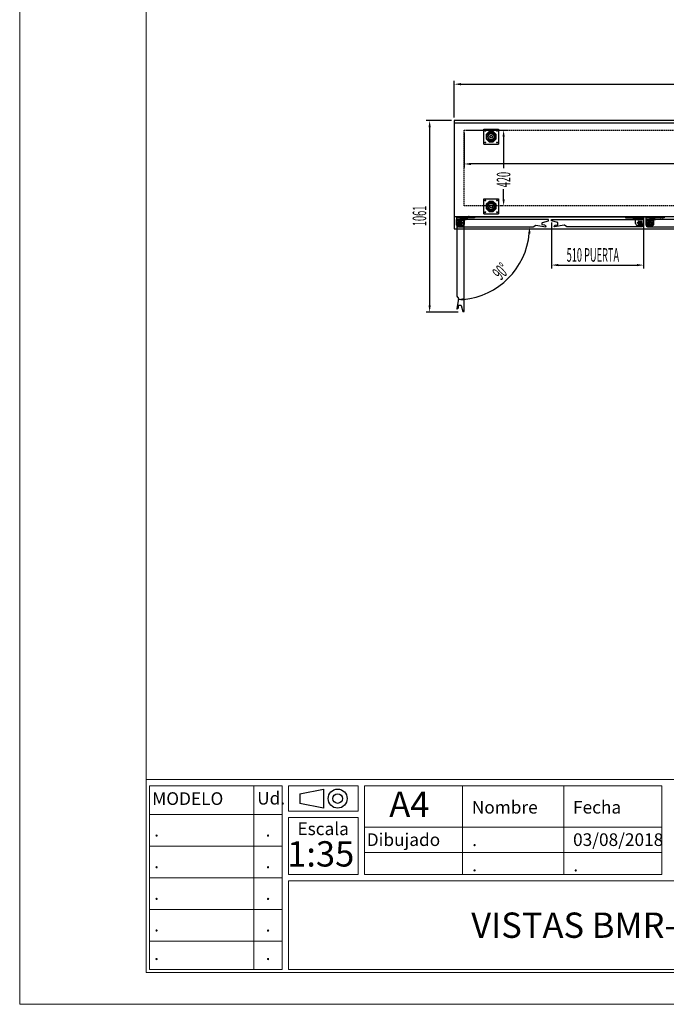
# Model space of a CAD drawing. Units: millimetres. Extents: x 11673 to 45289, y 22544 to 35284.
# Drawn here: x 37935 to 41514, y 22544 to 27991 of the extents above; entities that cross this region are included whole.
import ezdxf
from ezdxf.enums import TextEntityAlignment as Align

# ---------------------------------------------------------------- set-up
doc = ezdxf.new("R2010")
doc.units = ezdxf.units.MM
for name, pattern in [('TRAZO_Y_PUNTO', [1, 0.5, -0.25, 0, -0.25]), ('TRAZOS', [0.75, 0.5, -0.25]), ('TRAZOS_MD', [1, 0.5, -0.5])]:
    doc.linetypes.add(name, pattern=pattern)
for name, color, linetype in [('ACOTA', 50, 'Continuous'), ('EJES', 11, 'TRAZO_Y_PUNTO'), ('PLEGADO', 3, 'Continuous')]:
    doc.layers.add(name, color=color, linetype=linetype)
for name, color, linetype, lineweight in [('CAJETIN', 9, 'Continuous', 0), ('DATOS', 254, 'Continuous', 0), ('FORMATO', 180, 'Continuous', 0), ('LIMITS', 1, 'Continuous', 0)]:
    doc.layers.add(name, color=color, linetype=linetype, lineweight=lineweight)
doc.styles.add('ACO', font='simplex.shx', dxfattribs={"width": 0.5})
doc.styles.add('E1', font='isocp.shx')

msp = doc.modelspace()

# ---------------------------------------------------------------- linework, layer by layer
for p, q in [((40339.9, 27434.4), (40339.9, 26834.4)), ((43406.9, 27434.4), (40339.9, 27434.4)), ((40339.9, 27434.4), (40339.9, 27420.4)), ((40339.9, 27420.4), (43406.9, 27420.4)), ((40503.4, 27385.4), (40585.4, 27385.4)), ((40503.4, 27303.4), (40503.4, 27385.4)), ((40532.8, 27372.4), (40516.4, 27356)), ((40516.4, 27356), (40516.4, 27332.8)), ((40533.1, 27371.7), (40517.1, 27355.7)), ((40517.1, 27355.7), (40517.1, 27333.1)), ((40556, 27372.4), (40532.8, 27372.4)), ((40555.7, 27371.7), (40533.1, 27371.7)), ((40571.6, 27355.7), (40555.7, 27371.7)), ((40572.4, 27356), (40556, 27372.4)), ((40571.6, 27333.1), (40571.6, 27355.7)), ((40572.4, 27332.8), (40572.4, 27356)), ((40585.4, 27385.4), (40585.4, 27303.4)), ((40503.4, 27303.4), (40585.4, 27303.4)), ((40516.4, 27332.8), (40532.8, 27316.4)), ((40517.1, 27333.1), (40533.1, 27317.2)), ((40532.8, 27316.4), (40556, 27316.4)), ((40533.1, 27317.2), (40555.7, 27317.2)), ((40555.7, 27317.2), (40571.6, 27333.1)), ((40556, 27316.4), (40572.4, 27332.8)), ((40503.4, 26999.4), (40585.4, 26999.4)), ((40503.4, 26917.4), (40503.4, 26999.4)), ((40532.8, 26986.4), (40516.4, 26970)), ((40516.4, 26970), (40516.4, 26946.8)), ((40533.1, 26985.7), (40517.1, 26969.7)), ((40517.1, 26969.7), (40517.1, 26947.1)), ((40556, 26986.4), (40532.8, 26986.4)), ((40555.7, 26985.7), (40533.1, 26985.7)), ((40571.6, 26969.7), (40555.7, 26985.7)), ((40572.4, 26970), (40556, 26986.4)), ((40571.6, 26947.1), (40571.6, 26969.7)), ((40572.4, 26946.8), (40572.4, 26970)), ((40585.4, 26999.4), (40585.4, 26917.4)), ((40503.4, 26917.4), (40585.4, 26917.4)), ((40516.4, 26946.8), (40532.8, 26930.4)), ((40517.1, 26947.1), (40533.1, 26931.2)), ((40532.8, 26930.4), (40556, 26930.4)), ((40533.1, 26931.2), (40555.7, 26931.2)), ((40555.7, 26931.2), (40571.6, 26947.1)), ((40556, 26930.4), (40572.4, 26946.8)), ((40352.7, 26900.4), (40452.7, 26900.4)), ((40352.7, 26900.4), (40452.7, 26900.4)), ((40352.7, 26900.4), (40352.7, 26864.4)), ((40452.7, 26894.4), (40352.7, 26894.4)), ((40353.4, 26854), (40353.4, 26886)), ((40353.4, 26886), (40379.5, 26886)), ((40379.5, 26885.4), (40354, 26885.4)), ((40354, 26885.4), (40354, 26854)), ((40361, 26853.4), (40361, 26875.4)), ((40361, 26875.4), (40383, 26875.4)), ((40361, 26875.4), (40383, 26853.4)), ((40361, 26875.4), (40383, 26875.4)), ((40361, 26853.4), (40361, 26875.4)), ((40383, 26875.4), (40361, 26853.4)), ((40361.6, 26883), (40393.6, 26883)), ((40393, 26882.4), (40361.6, 26882.4)), ((41406.4, 26900.4), (40364.4, 26900.4)), ((40365.4, 26901.4), (41405.4, 26901.4)), ((40376.3, 26888.1), (40372.4, 26888.1)), ((40372.4, 26887.5), (40372.4, 26888.1)), ((40382.5, 26887.5), (40372.4, 26887.5)), ((40373, 26899.5), (40384.4, 26899.5)), ((40373, 26894.9), (40373, 26899.5)), ((40373, 26894.9), (40376.3, 26894.9)), ((40373.6, 26899.1), (40383.8, 26899.1)), ((40373.6, 26895.5), (40373.6, 26899.1)), ((40373.6, 26895.5), (40383.8, 26895.5)), ((40375.9, 26893.5), (40375.6, 26893.5)), ((40375.6, 26889.5), (40375.9, 26889.5)), ((40376.9, 26894.5), (40376.9, 26894.9)), ((40376.9, 26894.9), (40384.4, 26894.9)), ((40376.9, 26888.1), (40376.9, 26888.5)), ((40386.4, 26888.1), (40376.9, 26888.1)), ((40379.5, 26886), (40379.5, 26885.4)), ((40381.5, 26884.5), (40382.5, 26884.5)), ((40381.5, 26884.5), (40384.2, 26882)), ((40382.5, 26887.5), (40382.5, 26884.5)), ((40383, 26875.4), (40383, 26853.4)), ((40383, 26875.4), (40383, 26853.4)), ((40383.2, 26887.5), (40383.2, 26883.7)), ((40385.2, 26887.5), (40383.2, 26887.5)), ((40383.2, 26883.7), (40384.2, 26882.8)), ((40383.8, 26899.1), (40383.8, 26895.5)), ((40387, 26884.5), (40384.2, 26882)), ((40385.2, 26883.7), (40384.2, 26882.8)), ((40384.4, 26899.5), (40384.4, 26898.9)), ((40384.4, 26898.9), (40388.2, 26899.4)), ((40384.4, 26898.4), (40388.3, 26898.9)), ((40384.4, 26898.4), (40384.4, 26894.9)), ((40385.2, 26887.5), (40385.2, 26883.7)), ((40397.4, 26887.5), (40386, 26887.5)), ((40386, 26887.5), (40386, 26884.5)), ((40386, 26884.5), (40387, 26884.5)), ((40386.4, 26888.1), (40386.4, 26889.1)), ((40386.7, 26889.6), (40390.7, 26892.5)), ((40386.9, 26888.1), (40386.9, 26888.9)), ((40397.4, 26888.1), (40386.9, 26888.1)), ((40387.1, 26889.3), (40391, 26892.1)), ((40391, 26885.6), (40391, 26886.1)), ((40391, 26886.1), (40405.7, 26886.1)), ((40406, 26885.6), (40391, 26885.6)), ((40393, 26856.9), (40393, 26882.4)), ((40393.6, 26856.9), (40393, 26856.9)), ((40393.6, 26883), (40393.6, 26856.9)), ((40397, 26864.4), (40397, 26886.4)), ((40400.4, 26885.2), (40399.8, 26885.2)), ((40405.7, 26886.1), (40414.6, 26898.7)), ((40415, 26898.4), (40406, 26885.6)), ((40452.7, 26900.4), (40452.7, 26894.4)), ((40877.7, 26900.4), (40977.7, 26900.4)), ((40877.7, 26900.4), (40977.7, 26900.4)), ((41288.4, 26900.4), (41288.4, 26894.4)), ((41288.4, 26894.4), (41388.4, 26894.4)), ((41326.1, 26898.4), (41335.1, 26885.6)), ((41335.4, 26886.1), (41326.5, 26898.7)), ((41335.1, 26885.6), (41350.1, 26885.6)), ((41350.1, 26886.1), (41335.4, 26886.1)), ((41340.7, 26885.2), (41341.3, 26885.2)), ((41343.7, 26888.1), (41354.2, 26888.1)), ((41343.7, 26887.5), (41355.1, 26887.5)), ((41344.1, 26864.4), (41344.1, 26886.4)), ((41354, 26889.3), (41350.1, 26892.1)), ((41350.1, 26885.6), (41350.1, 26886.1)), ((41354.4, 26889.6), (41350.4, 26892.5)), ((41354.1, 26884.5), (41356.9, 26882)), ((41355.1, 26884.5), (41354.1, 26884.5)), ((41354.2, 26888.1), (41354.2, 26888.9)), ((41354.7, 26888.1), (41354.7, 26889.1)), ((41354.7, 26888.1), (41364.2, 26888.1)), ((41355.1, 26887.5), (41355.1, 26884.5)), ((41355.9, 26887.5), (41355.9, 26883.7)), ((41355.9, 26887.5), (41357.9, 26887.5)), ((41355.9, 26883.7), (41356.9, 26882.8)), ((41356.7, 26898.4), (41356.7, 26894.9)), ((41364.2, 26894.9), (41356.7, 26894.9)), ((41359.6, 26884.5), (41356.9, 26882)), ((41357.9, 26883.7), (41356.9, 26882.8)), ((41357.3, 26899.1), (41357.3, 26895.5)), ((41367.5, 26895.5), (41357.3, 26895.5)), ((41357.9, 26887.5), (41357.9, 26883.7)), ((41380.1, 26875.4), (41358.1, 26875.4)), ((41358.1, 26875.4), (41358.1, 26853.4)), ((41380.1, 26875.4), (41358.1, 26853.4)), ((41380.1, 26875.4), (41358.1, 26875.4)), ((41358.1, 26875.4), (41358.1, 26853.4)), ((41358.1, 26875.4), (41380.1, 26853.4)), ((41358.6, 26887.5), (41368.7, 26887.5)), ((41358.6, 26887.5), (41358.6, 26884.5)), ((41359.6, 26884.5), (41358.6, 26884.5)), ((41387.7, 26886), (41361.6, 26886)), ((41361.6, 26886), (41361.6, 26885.4)), ((41361.6, 26885.4), (41387.1, 26885.4)), ((41364.2, 26894.5), (41364.2, 26894.9)), ((41364.2, 26888.1), (41364.2, 26888.5)), ((41368.1, 26894.9), (41364.8, 26894.9)), ((41364.8, 26888.1), (41368.7, 26888.1)), ((41365.2, 26893.5), (41365.5, 26893.5)), ((41365.5, 26889.5), (41365.2, 26889.5)), ((41367.5, 26895.5), (41367.5, 26899.1)), ((41368.1, 26894.9), (41368.1, 26899.5)), ((41368.7, 26887.5), (41368.7, 26888.1)), ((41376.4, 26900.4), (41406.4, 26900.4)), ((41380.1, 26853.4), (41380.1, 26875.4)), ((41380.1, 26853.4), (41380.1, 26875.4)), ((41388.4, 26900.4), (41388.4, 26864.4)), ((41401.2, 26900.4), (41501.2, 26900.4)), ((41401.2, 26900.4), (41401.2, 26864.4)), ((41501.2, 26894.4), (41401.2, 26894.4)), ((41401.9, 26854), (41401.9, 26886)), ((41401.9, 26886), (41428, 26886)), ((41428, 26885.4), (41402.5, 26885.4)), ((41402.5, 26885.4), (41402.5, 26854)), ((41402.7, 26900.4), (41502.7, 26900.4)), ((41409.5, 26853.4), (41409.5, 26875.4)), ((41409.5, 26875.4), (41431.5, 26875.4)), ((41409.5, 26875.4), (41431.5, 26853.4)), ((41409.5, 26875.4), (41431.5, 26875.4)), ((41409.5, 26853.4), (41409.5, 26875.4)), ((41431.5, 26875.4), (41409.5, 26853.4)), ((41410.1, 26883), (41442.1, 26883)), ((41441.5, 26882.4), (41410.1, 26882.4)), ((41424.7, 26888.1), (41420.9, 26888.1)), ((41420.9, 26887.5), (41420.9, 26888.1)), ((41431, 26887.5), (41420.9, 26887.5)), ((41421.5, 26899.5), (41432.9, 26899.5)), ((41421.5, 26894.9), (41421.5, 26899.5)), ((41421.5, 26894.9), (41424.7, 26894.9)), ((41422.1, 26899.1), (41432.3, 26899.1)), ((41422.1, 26895.5), (41422.1, 26899.1)), ((41422.1, 26895.5), (41432.3, 26895.5)), ((41424.4, 26893.5), (41424.1, 26893.5)), ((41424.1, 26889.5), (41424.4, 26889.5)), ((41425.4, 26894.5), (41425.4, 26894.9)), ((41425.4, 26894.9), (41432.9, 26894.9)), ((41425.4, 26888.1), (41425.4, 26888.5)), ((41434.9, 26888.1), (41425.4, 26888.1)), ((41428, 26886), (41428, 26885.4)), ((41430, 26884.5), (41431, 26884.5)), ((41430, 26884.5), (41432.7, 26882)), ((41431, 26887.5), (41431, 26884.5)), ((41431.5, 26875.4), (41431.5, 26853.4)), ((41431.5, 26875.4), (41431.5, 26853.4)), ((41431.7, 26887.5), (41431.7, 26883.7)), ((41433.7, 26887.5), (41431.7, 26887.5)), ((41431.7, 26883.7), (41432.7, 26882.8)), ((41432.3, 26899.1), (41432.3, 26895.5)), ((41435.5, 26884.5), (41432.7, 26882)), ((41433.7, 26883.7), (41432.7, 26882.8)), ((41432.9, 26899.5), (41432.9, 26898.9)), ((41432.9, 26898.9), (41436.7, 26899.4)), ((41432.9, 26898.4), (41436.8, 26898.9)), ((41432.9, 26898.4), (41432.9, 26894.9)), ((41433.7, 26887.5), (41433.7, 26883.7)), ((41445.9, 26887.5), (41434.5, 26887.5)), ((41434.5, 26887.5), (41434.5, 26884.5)), ((41434.5, 26884.5), (41435.5, 26884.5)), ((41434.9, 26888.1), (41434.9, 26889.1)), ((41435.2, 26889.6), (41439.2, 26892.5)), ((41435.4, 26888.1), (41435.4, 26888.9)), ((41445.9, 26888.1), (41435.4, 26888.1)), ((41435.6, 26889.3), (41439.5, 26892.1)), ((41439.5, 26885.6), (41439.5, 26886.1)), ((41439.5, 26886.1), (41454.2, 26886.1)), ((41454.5, 26885.6), (41439.5, 26885.6)), ((41441.5, 26856.9), (41441.5, 26882.4)), ((41442.1, 26856.9), (41441.5, 26856.9)), ((41442.1, 26883), (41442.1, 26856.9)), ((41445.5, 26864.4), (41445.5, 26886.4)), ((41448.9, 26885.2), (41448.3, 26885.2)), ((41501.2, 26900.4), (41501.2, 26894.4)), ((40339.9, 26834.4), (43406.9, 26834.4)), ((40383, 26853.4), (40361, 26853.4)), ((40383, 26853.4), (40361, 26853.4)), ((40364.7, 26852.4), (40385, 26852.4)), ((41376.4, 26852.4), (41356.1, 26852.4)), ((41358.1, 26853.4), (41380.1, 26853.4)), ((41358.1, 26853.4), (41380.1, 26853.4)), ((41431.5, 26853.4), (41409.5, 26853.4)), ((41431.5, 26853.4), (41409.5, 26853.4)), ((41413.2, 26852.4), (41433.5, 26852.4))]:
    msp.add_line(p, q)
at = {"color": 2, "linetype": 'TRAZOS'}
msp.add_line((40342.4, 26900.4), (40342.4, 27432.4), dxfattribs=at)
at = {"linetype": 'TRAZOS', "ltscale": 15}
for p, q in [((40394.9, 27380.9), (42919.9, 27380.9)), ((40394.9, 26960.9), (40394.9, 27380.9)), ((42919.9, 26960.9), (40394.9, 26960.9)), ((41404.4, 26902.9), (41405.4, 26902.9))]:
    msp.add_line(p, q, dxfattribs=at)
at = {"linetype": 'TRAZOS'}
msp.add_line((43400.4, 26900.4), (40342.4, 26900.4), dxfattribs=at)
at = {"linetype": 'TRAZOS_MD'}
for p, q in [((40354.7, 26894.4), (40357.2, 26897.4)), ((40357.2, 26897.4), (40357.2, 26900.4)), ((40362.2, 26897.4), (40357.2, 26897.4)), ((40362.2, 26900.4), (40362.2, 26897.4)), ((40362.2, 26897.4), (40364.7, 26894.4)), ((40405.7, 26894.4), (40408.2, 26897.4)), ((40408.2, 26897.4), (40408.2, 26900.4)), ((40413.2, 26897.4), (40408.2, 26897.4)), ((40413.2, 26900.4), (40413.2, 26897.4)), ((40413.2, 26897.4), (40415.7, 26894.4)), ((40433.7, 26894.4), (40436.2, 26897.4)), ((40436.2, 26897.4), (40436.2, 26900.4)), ((40441.2, 26897.4), (40436.2, 26897.4)), ((40441.2, 26900.4), (40441.2, 26897.4)), ((40441.2, 26897.4), (40443.7, 26894.4)), ((41299.9, 26897.4), (41297.4, 26894.4)), ((41299.9, 26900.4), (41299.9, 26897.4)), ((41299.9, 26897.4), (41304.9, 26897.4)), ((41304.9, 26897.4), (41304.9, 26900.4)), ((41307.4, 26894.4), (41304.9, 26897.4)), ((41327.9, 26897.4), (41325.4, 26894.4)), ((41327.9, 26900.4), (41327.9, 26897.4)), ((41327.9, 26897.4), (41332.9, 26897.4)), ((41332.9, 26897.4), (41332.9, 26900.4)), ((41335.4, 26894.4), (41332.9, 26897.4)), ((41378.9, 26897.4), (41376.4, 26894.4)), ((41378.9, 26900.4), (41378.9, 26897.4)), ((41378.9, 26897.4), (41383.9, 26897.4)), ((41383.9, 26897.4), (41383.9, 26900.4)), ((41386.4, 26894.4), (41383.9, 26897.4)), ((41403.2, 26894.4), (41405.7, 26897.4)), ((41405.7, 26897.4), (41405.7, 26900.4)), ((41410.7, 26897.4), (41405.7, 26897.4)), ((41410.7, 26900.4), (41410.7, 26897.4)), ((41410.7, 26897.4), (41413.2, 26894.4)), ((41454.2, 26894.4), (41456.7, 26897.4)), ((41456.7, 26897.4), (41456.7, 26900.4)), ((41461.7, 26897.4), (41456.7, 26897.4)), ((41461.7, 26900.4), (41461.7, 26897.4)), ((41461.7, 26897.4), (41464.2, 26894.4)), ((41482.2, 26894.4), (41484.7, 26897.4)), ((41484.7, 26897.4), (41484.7, 26900.4)), ((41489.7, 26897.4), (41484.7, 26897.4)), ((41489.7, 26900.4), (41489.7, 26897.4)), ((41489.7, 26897.4), (41492.2, 26894.4))]:
    msp.add_line(p, q, dxfattribs=at)
at = {"color": 4}
for p, q in [((39484.9, 23708.2), (39616.2, 23734.5)), ((39484.9, 23708.2), (39484.9, 23655.7)), ((39616.2, 23734.5), (39616.2, 23629.4)), ((39616.2, 23629.4), (39484.9, 23655.7))]:
    msp.add_line(p, q, dxfattribs=at)
at = {"linetype": 'Continuous'}
for points in [[(40862.6, 26885, 0.414214), (40861.6, 26886), (40776.9, 26886), (40353.4, 26886), (40353.4, 26856.3, 0.198912), (40353.6, 26855.9), (40363.5, 26846, 0.198912), (40363.9, 26845.8), (40776.9, 26845.8), (40776.9, 26845.8, 0.057781), (40777, 26845.8, 0.205422), (40777.6, 26846), (40790.8, 26855.2, -0.198912), (40791.9, 26855.4), (40846.1, 26845.9, 0.466308), (40848.7, 26848, 0.250817), (40847.9, 26849.9), (40841.8, 26854.8, 0.149451), (40840.7, 26855.3), (40829.2, 26856.3, -0.388879), (40827.4, 26858.3), (40827.4, 26867.8, -0.339454), (40828.9, 26869.7), (40861.8, 26878.6, 0.339454), (40862.6, 26879.5)], [(40393.3, 26376.8, 0.414214), (40394.3, 26377.8), (40394.3, 26462.5), (40394.3, 26886), (40364.6, 26886, 0.198912), (40364.2, 26885.8), (40354.3, 26875.9, 0.198912), (40354.1, 26875.5), (40354.1, 26462.5), (40354.1, 26462.5, 0.057781), (40354.1, 26462.4, 0.205422), (40354.2, 26461.8), (40363.4, 26448.6, -0.198912), (40363.7, 26447.5), (40354.1, 26393.3, 0.466308), (40356.3, 26390.7, 0.250817), (40358.2, 26391.5), (40363.1, 26397.6, 0.149451), (40363.6, 26398.7), (40364.6, 26410.2, -0.388879), (40366.6, 26412), (40376.1, 26412, -0.339454), (40378, 26410.5), (40386.8, 26377.6, 0.339454), (40387.8, 26376.8)], [(40878.5, 26885, -0.414214), (40879.5, 26886), (40964.2, 26886), (41387.7, 26886), (41387.7, 26856.3, -0.198912), (41387.5, 26855.9), (41377.6, 26846, -0.198912), (41377.2, 26845.8), (40964.2, 26845.8), (40964.2, 26845.8, -0.057781), (40964.1, 26845.8, -0.205422), (40963.5, 26846), (40950.3, 26855.2, 0.198912), (40949.2, 26855.4), (40895, 26845.9, -0.466308), (40892.4, 26848, -0.250817), (40893.2, 26849.9), (40899.3, 26854.8, -0.149451), (40900.4, 26855.3), (40911.9, 26856.3, 0.388879), (40913.7, 26858.3), (40913.7, 26867.8, 0.339454), (40912.2, 26869.7), (40879.3, 26878.6, -0.339454), (40878.5, 26879.5)]]:
    msp.add_lwpolyline(points, format="xyb", close=True, dxfattribs=at)
msp.add_lwpolyline([(41825.4, 26886), (41401.9, 26886), (41401.9, 26856.3, 0.198912), (41402, 26855.9), (41411.9, 26846, 0.198912), (41412.4, 26845.8), (41825.4, 26845.8)], format="xyb", dxfattribs=at)
for centre, radius in [((40511.9, 27376.9), 2.5), ((40544.4, 27344.4), 25), ((40544.4, 27344.4), 25), ((40544.4, 27344.4), 18.8), ((40544.4, 27344.4), 16.5), ((40544.4, 27344.4), 7.5), ((40576.9, 27376.9), 2.5), ((40511.9, 27311.9), 2.5), ((40576.9, 27311.9), 2.5), ((40511.9, 26990.9), 2.5), ((40544.4, 26958.4), 25), ((40544.4, 26958.4), 25), ((40544.4, 26958.4), 18.8), ((40544.4, 26958.4), 16.5), ((40544.4, 26958.4), 7.5), ((40576.9, 26990.9), 2.5), ((40511.9, 26925.9), 2.5), ((40576.9, 26925.9), 2.5), ((40384, 26867.4), 3), ((41357.1, 26867.4), 3), ((41432.5, 26867.4), 3)]:
    msp.add_circle(centre, radius)
at = {"color": 4}
for radius in [52.5, 26.3]:
    msp.add_circle((39695, 23681.9), radius, dxfattribs=at)
for centre, radius, start, end in [((40364.7, 26864.4), 12, 180, 270), ((40361.6, 26875), 8, 90, 180), ((40361.6, 26875), 7.4, 90, 180), ((40372, 26864.4), 5.9, 110.8967, 159.1033), ((40364.3, 26864.4), 3, 315.4543, 44.5457), ((40372, 26864.4), 5.9, 200.8967, 249.1033), ((40372, 26872.1), 3, 225.4543, 314.5457), ((40372, 26856.8), 3, 45.4543, 134.5457), ((40375.6, 26891.5), 2.6, 88.2092, 271.7908), ((40375.6, 26891.5), 2, 90, 270), ((40372, 26864.4), 5.9, 20.8967, 69.1033), ((40372, 26864.4), 5.9, 290.8967, 339.1033), ((40375.7, 26894.7), 0.6, 268.2092, 19.6296), ((40375.7, 26888.3), 0.6, 340.3704, 91.7908), ((40375.9, 26894.5), 1, 270, 0), ((40375.9, 26888.5), 1, 0, 90), ((40379.6, 26864.4), 3, 135.4543, 224.5457), ((40381.4, 26885.7), 0.6, 0, 90), ((40381.4, 26885.7), 0.6, 270, 0), ((40385, 26864.4), 12, 270, 0), ((40387.1, 26889.1), 0.7, 125.7093, 180), ((40387.4, 26888.9), 0.5, 125.7093, 180), ((40388.7, 26895.4), 4, 305.7093, 96.5932), ((40388.7, 26895.4), 3.5, 305.7093, 96.5932), ((40405, 26886.4), 8, 90, 180), ((40397.4, 26885.1), 3, 1.9102, 90), ((40397.4, 26885.1), 2.4, 2.388, 90), ((40423.2, 26892.6), 10.5, 90, 144.7922), ((40423.2, 26892.6), 10, 90, 144.7922), ((41336.1, 26886.4), 8, 0, 90), ((41343.7, 26885.1), 3, 90, 178.0898), ((41343.7, 26885.1), 2.4, 90, 177.612), ((41356.1, 26864.4), 12, 180, 270), ((41352.4, 26895.4), 4, 83.4068, 234.2907), ((41352.4, 26895.4), 3.5, 83.4068, 234.2907), ((41353.7, 26888.9), 0.5, 0, 54.2907), ((41354, 26889.1), 0.7, 0, 54.2907), ((41359.6, 26885.7), 0.6, 90, 180), ((41359.6, 26885.7), 0.6, 180, 270), ((41369.1, 26864.4), 5.9, 110.8967, 159.1033), ((41361.5, 26864.4), 3, 315.4543, 44.5457), ((41369.1, 26864.4), 5.9, 200.8967, 249.1033), ((41365.2, 26894.5), 1, 180, 270), ((41365.2, 26888.5), 1, 90, 180), ((41365.4, 26894.7), 0.6, 160.3704, 271.7908), ((41365.4, 26888.3), 0.6, 88.2092, 199.6296), ((41365.5, 26891.5), 2.6, 268.2092, 91.7908), ((41365.5, 26891.5), 2, 270, 90), ((41369.1, 26872.1), 3, 225.4543, 314.5457), ((41369.1, 26856.8), 3, 45.4543, 134.5457), ((41369.1, 26864.4), 5.9, 20.8967, 69.1033), ((41369.1, 26864.4), 5.9, 290.8967, 339.1033), ((41376.8, 26864.4), 3, 135.4543, 224.5457), ((41376.4, 26864.4), 12, 270, 0), ((41413.2, 26864.4), 12, 180, 270), ((41410.1, 26875), 8, 90, 180), ((41410.1, 26875), 7.4, 90, 180), ((41420.5, 26864.4), 5.9, 110.8967, 159.1033), ((41412.8, 26864.4), 3, 315.4543, 44.5457), ((41420.5, 26864.4), 5.9, 200.8967, 249.1033), ((41420.5, 26872.1), 3, 225.4543, 314.5457), ((41420.5, 26856.8), 3, 45.4543, 134.5457), ((41424.1, 26891.5), 2.6, 88.2092, 271.7908), ((41424.1, 26891.5), 2, 90, 270), ((41420.5, 26864.4), 5.9, 20.8967, 69.1033), ((41420.5, 26864.4), 5.9, 290.8967, 339.1033), ((41424.2, 26894.7), 0.6, 268.2092, 19.6296), ((41424.2, 26888.3), 0.6, 340.3704, 91.7908), ((41424.4, 26894.5), 1, 270, 0), ((41424.4, 26888.5), 1, 0, 90), ((41428.1, 26864.4), 3, 135.4543, 224.5457), ((41429.9, 26885.7), 0.6, 0, 90), ((41429.9, 26885.7), 0.6, 270, 0), ((41433.5, 26864.4), 12, 270, 0), ((41435.6, 26889.1), 0.7, 125.7093, 180), ((41435.9, 26888.9), 0.5, 125.7093, 180), ((41437.2, 26895.4), 4, 305.7093, 96.5932), ((41437.2, 26895.4), 3.5, 305.7093, 96.5932), ((41453.5, 26886.4), 8, 90, 180), ((41445.9, 26885.1), 3, 1.9102, 90), ((41445.9, 26885.1), 2.4, 2.388, 90), ((40361.4, 26854), 8, 180, 270), ((40361.4, 26854), 7.4, 180, 270), ((41409.9, 26854), 8, 180, 270), ((41409.9, 26854), 7.4, 180, 270)]:
    msp.add_arc(centre, radius, start, end)
at = {"layer": 'ACOTA'}
for p, q in [((40339.9, 27449.4), (40339.9, 27653.3)), ((40377.4, 27634.5), (43369.4, 27634.5)), ((40324.9, 27434), (40185.2, 27434)), ((40204, 27396.5), (40204, 26410.5)), ((40394.9, 27365.9), (40394.9, 27174.5)), ((40409.9, 27380.9), (40632, 27380.9)), ((40613.3, 27343.4), (40613.3, 27169.8)), ((42882.4, 27193.3), (40432.4, 27193.3)), ((40613.3, 26998.4), (40613.3, 27054.6)), ((40607.6, 26960.9), (40594.5, 26960.9)), ((40878.4, 26869), (40878.4, 26614.9)), ((41388.4, 26869), (41388.4, 26614.9)), ((40915.9, 26633.6), (41350.9, 26633.6)), ((40362.6, 26373), (40185.2, 26373))]:
    msp.add_line(p, q, dxfattribs=at)
msp.add_arc((40353.6, 26846), 403.8, 275.3225, 354.6775, dxfattribs=at)
for points in [[(40377.4, 27640.8), (40377.4, 27628.3), (40339.9, 27634.5)], [(40210.2, 27396.5), (40197.7, 27396.5), (40204, 27434)], [(40619.5, 27343.4), (40607, 27343.4), (40613.3, 27380.9)], [(40432.4, 27199.5), (40432.4, 27187), (40394.9, 27193.3)], [(40607, 26998.4), (40619.5, 26998.4), (40613.3, 26960.9)], [(40749.4, 26808.8), (40761.9, 26808.3), (40757.4, 26846)], [(40915.9, 26639.9), (40915.9, 26627.4), (40878.4, 26633.6)], [(41350.9, 26627.4), (41350.9, 26639.9), (41388.4, 26633.6)], [(40391.3, 26437.7), (40390.8, 26450.2), (40353.6, 26442.2)], [(40197.7, 26410.5), (40210.2, 26410.5), (40204, 26373)]]:
    msp.add_solid(points, dxfattribs=at)
at = {"layer": 'CAJETIN'}
msp.add_line((38635.7, 23787), (45114.3, 23787), dxfattribs=at)
at = {"layer": 'CAJETIN', "color": 10}
for p, q in [((39231, 23752), (39231, 22736.4)), ((40386.7, 23752), (40386.7, 23261.7)), ((40947, 23752), (40947, 23261.7)), ((38653.2, 23594.4), (39388.6, 23594.4)), ((39843.9, 23524.4), (41489.8, 23524.4)), ((38653.2, 23419.3), (39388.6, 23419.3)), ((39843.8, 23384.3), (41489.8, 23384.3)), ((38653.2, 23244.2), (39388.6, 23244.2)), ((38653.2, 23069.1), (39388.6, 23069.1)), ((38653.2, 22894), (39388.6, 22894))]:
    msp.add_line(p, q, dxfattribs=at)
for points in [[(38653.2, 23752), (39388.6, 23752), (39388.6, 22736.4), (38653.2, 22736.4)], [(39423.6, 23611.9), (39808.9, 23611.9), (39808.9, 23752), (39423.6, 23752)], [(39843.9, 23752), (41489.8, 23752), (41489.8, 23261.7), (39843.9, 23261.7)], [(39423.6, 23261.7), (39808.9, 23261.7), (39808.9, 23576.9), (39423.6, 23576.9)], [(39423.6, 23226.7), (42855.5, 23226.7), (42855.5, 22736.4), (39423.6, 22736.4)]]:
    msp.add_lwpolyline(points, close=True, dxfattribs=at)
at = {"layer": 'EJES'}
for p, q in [((40368, 26864.4), (40376, 26864.4)), ((40372, 26868.4), (40372, 26860.4)), ((40380, 26867.4), (40388, 26867.4)), ((40384, 26871.4), (40384, 26863.4)), ((41361.1, 26867.4), (41353.1, 26867.4)), ((41357.1, 26871.4), (41357.1, 26863.4)), ((41373.1, 26864.4), (41365.1, 26864.4)), ((41369.1, 26868.4), (41369.1, 26860.4)), ((41416.5, 26864.4), (41424.5, 26864.4)), ((41420.5, 26868.4), (41420.5, 26860.4)), ((41428.5, 26867.4), (41436.5, 26867.4)), ((41432.5, 26871.4), (41432.5, 26863.4))]:
    msp.add_line(p, q, dxfattribs=at)
at = {"layer": 'FORMATO'}
msp.add_lwpolyline([(38635.7, 22718.9), (45114.3, 22718.9), (45114.3, 32769.5), (38635.7, 32769.5)], close=True, dxfattribs=at)
at = {"layer": 'LIMITS'}
msp.add_lwpolyline([(37935.3, 22543.8), (45289.4, 22543.8), (45289.4, 32944.6), (37935.3, 32944.6)], close=True, dxfattribs=at)
at = {"layer": 'PLEGADO'}
msp.add_line((41408, 26900.5), (41400.4, 26900.5), dxfattribs=at)

# ---------------------------------------------------------------- texts
at = {"layer": 'ACOTA', "style": 'ACO', "width": 0.5}
for s, rotation, p in [('420', 90, (40650.8, 27064)), ('1061', 90, (40185.2, 26849.1)), ('90°', 45, (40598.1, 26545.9))]:
    msp.add_text(s, height=75, rotation=rotation, dxfattribs=at).set_placement(p)
msp.add_text('510 PUERTA', height=75, dxfattribs=at).set_placement((40962, 26652.4))
at = {"layer": 'CAJETIN', "color": 10, "style": 'E1'}
for s, p in [('MODELO', (38668.9, 23681.9)), ('Ud.', (39249.6, 23684.2)), ('Nombre', (40437.4, 23634.1)), ('Fecha', (40997.7, 23634.1)), ('Escala', (39472.6, 23514.9)), ('Dibujado', (39856.1, 23454.8))]:
    msp.add_text(s, height=70.04, dxfattribs=at).set_placement(p, align=Align.MIDDLE_LEFT)
at = {"layer": 'DATOS', "style": 'E1'}
for s, p in [('A4', (40091.6, 23632.9)), ('1:35', (39601.2, 23358))]:
    msp.add_text(s, height=140.08, dxfattribs=at).set_placement(p, align=Align.MIDDLE)
for s, height, p in [('.', 70, (38679.5, 23506.9)), ('03/08/2018', 70.04, (40997.7, 23454.8)), ('.', 70, (40439.2, 23454.3)), ('.', 70, (38679.5, 23331.8)), ('.', 70, (40439.2, 23314.2)), ('.', 70, (40999.5, 23314.2)), ('.', 70, (38679.5, 23156.7)), ('.', 70, (38679.5, 22981.6)), ('.', 70, (38679.5, 22824))]:
    msp.add_text(s, height=height, dxfattribs=at).set_placement(p, align=Align.MIDDLE_LEFT)
for p in [(39309.8, 23506.9), (39309.8, 23331.8), (39309.8, 23156.7), (39309.8, 22981.6), (39309.8, 22824)]:
    msp.add_text('.', height=70, dxfattribs=at).set_placement(p, align=Align.MIDDLE_CENTER)
at = {"layer": 'DATOS', "color": 30, "style": 'E1'}
msp.add_text(' VISTAS BMR-300', height=140.077, dxfattribs=at).set_placement((41139.6, 22981.6), align=Align.MIDDLE_CENTER)

doc.saveas('drawing.dxf')
